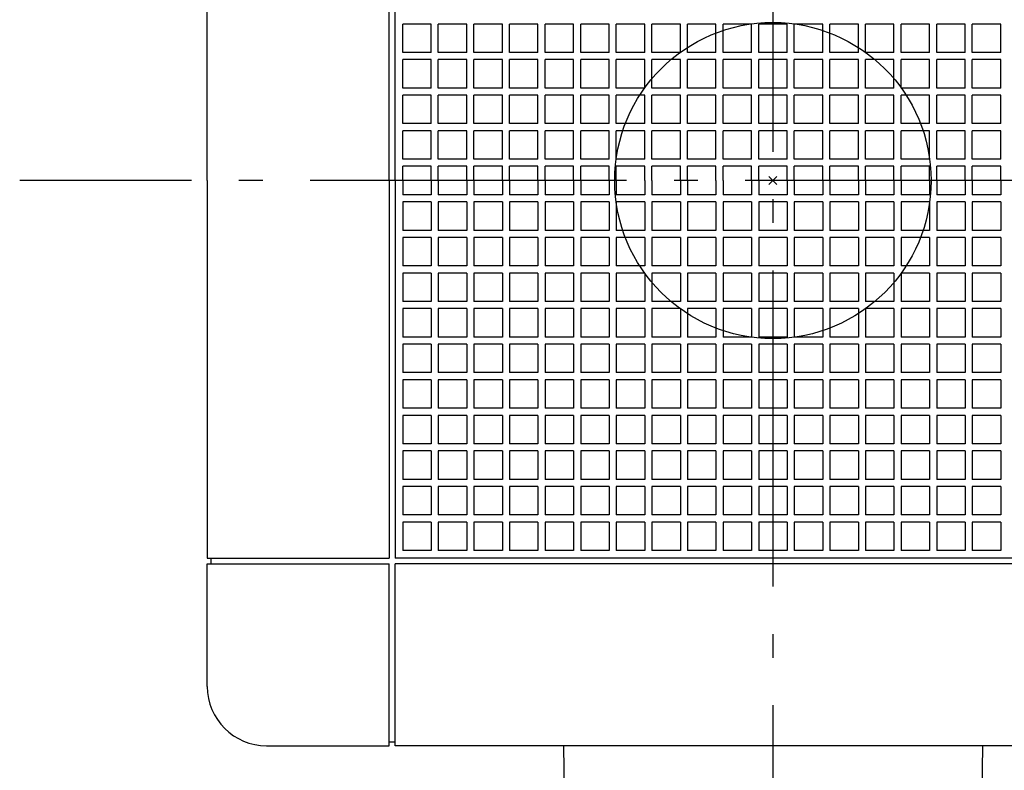
# Model space of a CAD drawing. Extents: x -264 to 956, y -533 to 522.
# Drawn here: x -190 to 58, y -149 to 41 of the extents above; entities that cross this region are included whole.
import ezdxf

# ---------------------------------------------------------------- set-up
doc = ezdxf.new("R2010")
doc.units = 0
doc.header["$LTSCALE"] = 20
doc.header["$PDMODE"] = 3
doc.header["$PDSIZE"] = -2
doc.linetypes.add('DASHDOT', pattern=[5.5, 4, -0.6, 0.3, -0.6])
for name, color, linetype in [('ARRANGE', 1, 'CONTINUOUS'), ('BASIS', 6, 'DASHDOT'), ('DETAIL', 5, 'CONTINUOUS'), ('OUTLINE', 3, 'CONTINUOUS')]:
    doc.layers.add(name, color=color, linetype=linetype)

msp = doc.modelspace()

# ---------------------------------------------------------------- linework, layer by layer
at = {"layer": 'ARRANGE', "color": 1, "linetype": 'CONTINUOUS'}
msp.add_circle((0, 0), 40, dxfattribs=at)
msp.add_point((0, 0), dxfattribs=at)
at = {"layer": 'BASIS', "color": 6, "linetype": 'DASHDOT'}
for p, q in [((0, 197.27039), (0, -236.54948)), ((183, 0), (-190.42944, 0))]:
    msp.add_line(p, q, dxfattribs=at)
at = {"layer": 'DETAIL', "color": 5, "linetype": 'CONTINUOUS'}
for p, q in [((-143, 0), (-143, 95.5)), ((-97, 0), (-97, 95.5)), ((-95.5, 0), (-95.5, 95.5)), ((-86.4, 39.6), (-93.6, 39.6)), ((-93.6, 32.4), (-93.6, 39.6)), ((-86.4, 32.4), (-86.4, 39.6)), ((-84.6, 32.4), (-84.6, 39.6)), ((-77.4, 39.6), (-84.6, 39.6)), ((-77.4, 32.4), (-77.4, 39.6)), ((-68.4, 39.6), (-75.6, 39.6)), ((-75.6, 32.4), (-75.6, 39.6)), ((-68.4, 32.4), (-68.4, 39.6)), ((-66.6, 32.4), (-66.6, 39.6)), ((-59.4, 39.6), (-66.6, 39.6)), ((-59.4, 32.4), (-59.4, 39.6)), ((-50.4, 39.6), (-57.6, 39.6)), ((-57.6, 32.4), (-57.6, 39.6)), ((-50.4, 32.4), (-50.4, 39.6)), ((-48.6, 32.4), (-48.6, 39.6)), ((-41.4, 39.6), (-48.6, 39.6)), ((-41.4, 32.4), (-41.4, 39.6)), ((-39.6, 32.4), (-39.6, 39.6)), ((-32.4, 39.6), (-39.6, 39.6)), ((-32.4, 32.4), (-32.4, 39.6)), ((-30.6, 32.4), (-30.6, 39.6)), ((-23.4, 39.6), (-30.6, 39.6)), ((-23.4, 32.4), (-23.4, 39.6)), ((-21.6, 32.4), (-21.6, 39.6)), ((-14.4, 39.6), (-21.6, 39.6)), ((-14.4, 32.4), (-14.4, 39.6)), ((-12.6, 32.4), (-12.6, 39.6)), ((-5.4, 39.6), (-12.6, 39.6)), ((-5.4, 32.4), (-5.4, 39.6)), ((-3.6, 32.4), (-3.6, 39.6)), ((3.6, 39.6), (-3.6, 39.6)), ((3.6, 32.4), (3.6, 39.6)), ((12.6, 39.6), (5.4, 39.6)), ((5.4, 32.4), (5.4, 39.6)), ((12.6, 32.4), (12.6, 39.6)), ((14.4, 32.4), (14.4, 39.6)), ((21.6, 39.6), (14.4, 39.6)), ((21.6, 32.4), (21.6, 39.6)), ((30.6, 39.6), (23.4, 39.6)), ((23.4, 32.4), (23.4, 39.6)), ((30.6, 32.4), (30.6, 39.6)), ((32.4, 32.4), (32.4, 39.6)), ((39.6, 39.6), (32.4, 39.6)), ((39.6, 32.4), (39.6, 39.6)), ((48.6, 39.6), (41.4, 39.6)), ((41.4, 32.4), (41.4, 39.6)), ((48.6, 32.4), (48.6, 39.6)), ((50.4, 32.4), (50.4, 39.6)), ((57.6, 39.6), (50.4, 39.6)), ((57.6, 32.4), (57.6, 39.6)), ((-86.4, 32.4), (-93.6, 32.4)), ((-77.4, 32.4), (-84.6, 32.4)), ((-68.4, 32.4), (-75.6, 32.4)), ((-59.4, 32.4), (-66.6, 32.4)), ((-50.4, 32.4), (-57.6, 32.4)), ((-41.4, 32.4), (-48.6, 32.4)), ((-32.4, 32.4), (-39.6, 32.4)), ((-23.4, 32.4), (-30.6, 32.4)), ((-14.4, 32.4), (-21.6, 32.4)), ((-5.4, 32.4), (-12.6, 32.4)), ((3.6, 32.4), (-3.6, 32.4)), ((12.6, 32.4), (5.4, 32.4)), ((21.6, 32.4), (14.4, 32.4)), ((30.6, 32.4), (23.4, 32.4)), ((39.6, 32.4), (32.4, 32.4)), ((48.6, 32.4), (41.4, 32.4)), ((57.6, 32.4), (50.4, 32.4)), ((-86.4, 30.6), (-93.6, 30.6)), ((-93.6, 23.4), (-93.6, 30.6)), ((-86.4, 23.4), (-86.4, 30.6)), ((-84.6, 23.4), (-84.6, 30.6)), ((-77.4, 30.6), (-84.6, 30.6)), ((-77.4, 23.4), (-77.4, 30.6)), ((-68.4, 30.6), (-75.6, 30.6)), ((-75.6, 23.4), (-75.6, 30.6)), ((-68.4, 23.4), (-68.4, 30.6)), ((-66.6, 23.4), (-66.6, 30.6)), ((-59.4, 30.6), (-66.6, 30.6)), ((-59.4, 23.4), (-59.4, 30.6)), ((-50.4, 30.6), (-57.6, 30.6)), ((-57.6, 23.4), (-57.6, 30.6)), ((-50.4, 23.4), (-50.4, 30.6)), ((-48.6, 23.4), (-48.6, 30.6)), ((-41.4, 30.6), (-48.6, 30.6)), ((-41.4, 23.4), (-41.4, 30.6)), ((-39.6, 23.4), (-39.6, 30.6)), ((-32.4, 30.6), (-39.6, 30.6)), ((-32.4, 23.4), (-32.4, 30.6)), ((-30.6, 23.4), (-30.6, 30.6)), ((-23.4, 30.6), (-30.6, 30.6)), ((-23.4, 23.4), (-23.4, 30.6)), ((-21.6, 23.4), (-21.6, 30.6)), ((-14.4, 30.6), (-21.6, 30.6)), ((-14.4, 23.4), (-14.4, 30.6)), ((-12.6, 23.4), (-12.6, 30.6)), ((-5.4, 30.6), (-12.6, 30.6)), ((-5.4, 23.4), (-5.4, 30.6)), ((-3.6, 23.4), (-3.6, 30.6)), ((3.6, 30.6), (-3.6, 30.6)), ((3.6, 23.4), (3.6, 30.6)), ((12.6, 30.6), (5.4, 30.6)), ((5.4, 23.4), (5.4, 30.6)), ((12.6, 23.4), (12.6, 30.6)), ((14.4, 23.4), (14.4, 30.6)), ((21.6, 30.6), (14.4, 30.6)), ((21.6, 23.4), (21.6, 30.6)), ((30.6, 30.6), (23.4, 30.6)), ((23.4, 23.4), (23.4, 30.6)), ((30.6, 23.4), (30.6, 30.6)), ((32.4, 23.4), (32.4, 30.6)), ((39.6, 30.6), (32.4, 30.6)), ((39.6, 23.4), (39.6, 30.6)), ((48.6, 30.6), (41.4, 30.6)), ((41.4, 23.4), (41.4, 30.6)), ((48.6, 23.4), (48.6, 30.6)), ((50.4, 23.4), (50.4, 30.6)), ((57.6, 30.6), (50.4, 30.6)), ((57.6, 23.4), (57.6, 30.6)), ((-86.4, 23.4), (-93.6, 23.4)), ((-77.4, 23.4), (-84.6, 23.4)), ((-68.4, 23.4), (-75.6, 23.4)), ((-59.4, 23.4), (-66.6, 23.4)), ((-50.4, 23.4), (-57.6, 23.4)), ((-41.4, 23.4), (-48.6, 23.4)), ((-32.4, 23.4), (-39.6, 23.4)), ((-23.4, 23.4), (-30.6, 23.4)), ((-14.4, 23.4), (-21.6, 23.4)), ((-5.4, 23.4), (-12.6, 23.4)), ((3.6, 23.4), (-3.6, 23.4)), ((12.6, 23.4), (5.4, 23.4)), ((21.6, 23.4), (14.4, 23.4)), ((30.6, 23.4), (23.4, 23.4)), ((39.6, 23.4), (32.4, 23.4)), ((48.6, 23.4), (41.4, 23.4)), ((57.6, 23.4), (50.4, 23.4)), ((-93.6, 14.4), (-93.6, 21.6)), ((-86.4, 21.6), (-93.6, 21.6)), ((-86.4, 14.4), (-86.4, 21.6)), ((-84.6, 14.4), (-84.6, 21.6)), ((-77.4, 21.6), (-84.6, 21.6)), ((-77.4, 14.4), (-77.4, 21.6)), ((-68.4, 21.6), (-75.6, 21.6)), ((-75.6, 14.4), (-75.6, 21.6)), ((-68.4, 14.4), (-68.4, 21.6)), ((-66.6, 14.4), (-66.6, 21.6)), ((-59.4, 21.6), (-66.6, 21.6)), ((-59.4, 14.4), (-59.4, 21.6)), ((-57.6, 14.4), (-57.6, 21.6)), ((-50.4, 21.6), (-57.6, 21.6)), ((-50.4, 14.4), (-50.4, 21.6)), ((-48.6, 14.4), (-48.6, 21.6)), ((-41.4, 21.6), (-48.6, 21.6)), ((-41.4, 14.4), (-41.4, 21.6)), ((-39.6, 14.4), (-39.6, 21.6)), ((-32.4, 21.6), (-39.6, 21.6)), ((-32.4, 14.4), (-32.4, 21.6)), ((-30.6, 14.4), (-30.6, 21.6)), ((-23.4, 21.6), (-30.6, 21.6)), ((-23.4, 14.4), (-23.4, 21.6)), ((-21.6, 14.4), (-21.6, 21.6)), ((-14.4, 21.6), (-21.6, 21.6)), ((-14.4, 14.4), (-14.4, 21.6)), ((-12.6, 14.4), (-12.6, 21.6)), ((-5.4, 21.6), (-12.6, 21.6)), ((-5.4, 14.4), (-5.4, 21.6)), ((-3.6, 14.4), (-3.6, 21.6)), ((3.6, 21.6), (-3.6, 21.6)), ((3.6, 14.4), (3.6, 21.6)), ((12.6, 21.6), (5.4, 21.6)), ((5.4, 14.4), (5.4, 21.6)), ((12.6, 14.4), (12.6, 21.6)), ((14.4, 14.4), (14.4, 21.6)), ((21.6, 21.6), (14.4, 21.6)), ((21.6, 14.4), (21.6, 21.6)), ((23.4, 14.4), (23.4, 21.6)), ((30.6, 21.6), (23.4, 21.6)), ((30.6, 14.4), (30.6, 21.6)), ((32.4, 14.4), (32.4, 21.6)), ((39.6, 21.6), (32.4, 21.6)), ((39.6, 14.4), (39.6, 21.6)), ((48.6, 21.6), (41.4, 21.6)), ((41.4, 14.4), (41.4, 21.6)), ((48.6, 14.4), (48.6, 21.6)), ((50.4, 14.4), (50.4, 21.6)), ((57.6, 21.6), (50.4, 21.6)), ((57.6, 14.4), (57.6, 21.6)), ((-86.4, 14.4), (-93.6, 14.4)), ((-86.4, 12.6), (-93.6, 12.6)), ((-93.6, 5.4), (-93.6, 12.6)), ((-86.4, 5.4), (-86.4, 12.6)), ((-77.4, 14.4), (-84.6, 14.4)), ((-84.6, 5.4), (-84.6, 12.6)), ((-77.4, 12.6), (-84.6, 12.6)), ((-77.4, 5.4), (-77.4, 12.6)), ((-68.4, 14.4), (-75.6, 14.4)), ((-68.4, 12.6), (-75.6, 12.6)), ((-75.6, 5.4), (-75.6, 12.6)), ((-68.4, 5.4), (-68.4, 12.6)), ((-59.4, 14.4), (-66.6, 14.4)), ((-66.6, 5.4), (-66.6, 12.6)), ((-59.4, 12.6), (-66.6, 12.6)), ((-59.4, 5.4), (-59.4, 12.6)), ((-50.4, 14.4), (-57.6, 14.4)), ((-50.4, 12.6), (-57.6, 12.6)), ((-57.6, 5.4), (-57.6, 12.6)), ((-50.4, 5.4), (-50.4, 12.6)), ((-41.4, 14.4), (-48.6, 14.4)), ((-48.6, 5.4), (-48.6, 12.6)), ((-41.4, 12.6), (-48.6, 12.6)), ((-41.4, 5.4), (-41.4, 12.6)), ((-32.4, 14.4), (-39.6, 14.4)), ((-39.6, 5.4), (-39.6, 12.6)), ((-32.4, 12.6), (-39.6, 12.6)), ((-32.4, 5.4), (-32.4, 12.6)), ((-23.4, 14.4), (-30.6, 14.4)), ((-30.6, 5.4), (-30.6, 12.6)), ((-23.4, 12.6), (-30.6, 12.6)), ((-23.4, 5.4), (-23.4, 12.6)), ((-14.4, 14.4), (-21.6, 14.4)), ((-21.6, 5.4), (-21.6, 12.6)), ((-14.4, 12.6), (-21.6, 12.6)), ((-14.4, 5.4), (-14.4, 12.6)), ((-5.4, 14.4), (-12.6, 14.4)), ((-12.6, 5.4), (-12.6, 12.6)), ((-5.4, 12.6), (-12.6, 12.6)), ((-5.4, 5.4), (-5.4, 12.6)), ((3.6, 14.4), (-3.6, 14.4)), ((-3.6, 5.4), (-3.6, 12.6)), ((3.6, 12.6), (-3.6, 12.6)), ((3.6, 5.4), (3.6, 12.6)), ((12.6, 14.4), (5.4, 14.4)), ((12.6, 12.6), (5.4, 12.6)), ((5.4, 5.4), (5.4, 12.6)), ((12.6, 5.4), (12.6, 12.6)), ((21.6, 14.4), (14.4, 14.4)), ((14.4, 5.4), (14.4, 12.6)), ((21.6, 12.6), (14.4, 12.6)), ((21.6, 5.4), (21.6, 12.6)), ((30.6, 14.4), (23.4, 14.4)), ((30.6, 12.6), (23.4, 12.6)), ((23.4, 5.4), (23.4, 12.6)), ((30.6, 5.4), (30.6, 12.6)), ((39.6, 14.4), (32.4, 14.4)), ((32.4, 5.4), (32.4, 12.6)), ((39.6, 12.6), (32.4, 12.6)), ((39.6, 5.4), (39.6, 12.6)), ((48.6, 14.4), (41.4, 14.4)), ((48.6, 12.6), (41.4, 12.6)), ((41.4, 5.4), (41.4, 12.6)), ((48.6, 5.4), (48.6, 12.6)), ((57.6, 14.4), (50.4, 14.4)), ((50.4, 5.4), (50.4, 12.6)), ((57.6, 12.6), (50.4, 12.6)), ((57.6, 5.4), (57.6, 12.6)), ((-86.4, 5.4), (-93.6, 5.4)), ((-77.4, 5.4), (-84.6, 5.4)), ((-68.4, 5.4), (-75.6, 5.4)), ((-59.4, 5.4), (-66.6, 5.4)), ((-50.4, 5.4), (-57.6, 5.4)), ((-41.4, 5.4), (-48.6, 5.4)), ((-32.4, 5.4), (-39.6, 5.4)), ((-23.4, 5.4), (-30.6, 5.4)), ((-14.4, 5.4), (-21.6, 5.4)), ((-5.4, 5.4), (-12.6, 5.4)), ((3.6, 5.4), (-3.6, 5.4)), ((12.6, 5.4), (5.4, 5.4)), ((21.6, 5.4), (14.4, 5.4)), ((30.6, 5.4), (23.4, 5.4)), ((39.6, 5.4), (32.4, 5.4)), ((48.6, 5.4), (41.4, 5.4)), ((57.6, 5.4), (50.4, 5.4)), ((-86.4, 3.6), (-93.6, 3.6)), ((-93.6, 0), (-93.6, 3.6)), ((-86.4, 0), (-86.4, 3.6)), ((-77.4, 3.6), (-84.6, 3.6)), ((-84.6, 0), (-84.6, 3.6)), ((-77.4, 0), (-77.4, 3.6)), ((-68.4, 3.6), (-75.6, 3.6)), ((-75.6, 0), (-75.6, 3.6)), ((-68.4, 0), (-68.4, 3.6)), ((-59.4, 3.6), (-66.6, 3.6)), ((-66.6, 0), (-66.6, 3.6)), ((-59.4, 0), (-59.4, 3.6)), ((-50.4, 3.6), (-57.6, 3.6)), ((-57.6, 0), (-57.6, 3.6)), ((-50.4, 0), (-50.4, 3.6)), ((-41.4, 3.6), (-48.6, 3.6)), ((-48.6, 0), (-48.6, 3.6)), ((-41.4, 0), (-41.4, 3.6)), ((-32.4, 3.6), (-39.6, 3.6)), ((-39.6, 0), (-39.6, 3.6)), ((-32.4, 0), (-32.4, 3.6)), ((-23.4, 3.6), (-30.6, 3.6)), ((-30.6, 0), (-30.6, 3.6)), ((-23.4, 0), (-23.4, 3.6)), ((-14.4, 3.6), (-21.6, 3.6)), ((-21.6, 0), (-21.6, 3.6)), ((-14.4, 0), (-14.4, 3.6)), ((-5.4, 3.6), (-12.6, 3.6)), ((-12.6, 0), (-12.6, 3.6)), ((-5.4, 0), (-5.4, 3.6)), ((3.6, 3.6), (-3.6, 3.6)), ((-3.6, 0), (-3.6, 3.6)), ((3.6, 0), (3.6, 3.6)), ((12.6, 3.6), (5.4, 3.6)), ((5.4, 0), (5.4, 3.6)), ((12.6, 0), (12.6, 3.6)), ((21.6, 3.6), (14.4, 3.6)), ((14.4, 0), (14.4, 3.6)), ((21.6, 0), (21.6, 3.6)), ((30.6, 3.6), (23.4, 3.6)), ((23.4, 0), (23.4, 3.6)), ((30.6, 0), (30.6, 3.6)), ((39.6, 3.6), (32.4, 3.6)), ((32.4, 0), (32.4, 3.6)), ((39.6, 0), (39.6, 3.6)), ((48.6, 3.6), (41.4, 3.6)), ((41.4, 0), (41.4, 3.6)), ((48.6, 0), (48.6, 3.6)), ((57.6, 3.6), (50.4, 3.6)), ((50.4, 0), (50.4, 3.6)), ((57.6, 0), (57.6, 3.6)), ((-143, 0), (-143, -95.5)), ((-97, 0), (-97, -95.5)), ((-95.5, 0), (-95.5, -95.5)), ((-93.6, 0), (-93.6, -3.6)), ((-86.4, 0), (-86.4, -3.6)), ((-84.6, 0), (-84.6, -3.6)), ((-77.4, 0), (-77.4, -3.6)), ((-75.6, 0), (-75.6, -3.6)), ((-68.4, 0), (-68.4, -3.6)), ((-66.6, 0), (-66.6, -3.6)), ((-59.4, 0), (-59.4, -3.6)), ((-57.6, 0), (-57.6, -3.6)), ((-50.4, 0), (-50.4, -3.6)), ((-48.6, 0), (-48.6, -3.6)), ((-41.4, 0), (-41.4, -3.6)), ((-39.6, 0), (-39.6, -3.6)), ((-32.4, 0), (-32.4, -3.6)), ((-30.6, 0), (-30.6, -3.6)), ((-23.4, 0), (-23.4, -3.6)), ((-21.6, 0), (-21.6, -3.6)), ((-14.4, 0), (-14.4, -3.6)), ((-12.6, 0), (-12.6, -3.6)), ((-5.4, 0), (-5.4, -3.6)), ((-3.6, 0), (-3.6, -3.6)), ((3.6, 0), (3.6, -3.6)), ((5.4, 0), (5.4, -3.6)), ((12.6, 0), (12.6, -3.6)), ((14.4, 0), (14.4, -3.6)), ((21.6, 0), (21.6, -3.6)), ((23.4, 0), (23.4, -3.6)), ((30.6, 0), (30.6, -3.6)), ((32.4, 0), (32.4, -3.6)), ((39.6, 0), (39.6, -3.6)), ((41.4, 0), (41.4, -3.6)), ((48.6, 0), (48.6, -3.6)), ((50.4, 0), (50.4, -3.6)), ((57.6, 0), (57.6, -3.6)), ((-86.4, -3.6), (-93.6, -3.6)), ((-77.4, -3.6), (-84.6, -3.6)), ((-68.4, -3.6), (-75.6, -3.6)), ((-59.4, -3.6), (-66.6, -3.6)), ((-50.4, -3.6), (-57.6, -3.6)), ((-41.4, -3.6), (-48.6, -3.6)), ((-32.4, -3.6), (-39.6, -3.6)), ((-23.4, -3.6), (-30.6, -3.6)), ((-14.4, -3.6), (-21.6, -3.6)), ((-5.4, -3.6), (-12.6, -3.6)), ((3.6, -3.6), (-3.6, -3.6)), ((12.6, -3.6), (5.4, -3.6)), ((21.6, -3.6), (14.4, -3.6)), ((30.6, -3.6), (23.4, -3.6)), ((39.6, -3.6), (32.4, -3.6)), ((48.6, -3.6), (41.4, -3.6)), ((57.6, -3.6), (50.4, -3.6)), ((-93.6, -5.4), (-93.6, -12.6)), ((-86.4, -5.4), (-93.6, -5.4)), ((-86.4, -5.4), (-86.4, -12.6)), ((-84.6, -5.4), (-84.6, -12.6)), ((-77.4, -5.4), (-84.6, -5.4)), ((-77.4, -5.4), (-77.4, -12.6)), ((-75.6, -5.4), (-75.6, -12.6)), ((-68.4, -5.4), (-75.6, -5.4)), ((-68.4, -5.4), (-68.4, -12.6)), ((-66.6, -5.4), (-66.6, -12.6)), ((-59.4, -5.4), (-66.6, -5.4)), ((-59.4, -5.4), (-59.4, -12.6)), ((-57.6, -5.4), (-57.6, -12.6)), ((-50.4, -5.4), (-57.6, -5.4)), ((-50.4, -5.4), (-50.4, -12.6)), ((-48.6, -5.4), (-48.6, -12.6)), ((-41.4, -5.4), (-48.6, -5.4)), ((-41.4, -5.4), (-41.4, -12.6)), ((-39.6, -5.4), (-39.6, -12.6)), ((-32.4, -5.4), (-39.6, -5.4)), ((-32.4, -5.4), (-32.4, -12.6)), ((-30.6, -5.4), (-30.6, -12.6)), ((-23.4, -5.4), (-30.6, -5.4)), ((-23.4, -5.4), (-23.4, -12.6)), ((-21.6, -5.4), (-21.6, -12.6)), ((-14.4, -5.4), (-21.6, -5.4)), ((-14.4, -5.4), (-14.4, -12.6)), ((-12.6, -5.4), (-12.6, -12.6)), ((-5.4, -5.4), (-12.6, -5.4)), ((-5.4, -5.4), (-5.4, -12.6)), ((-3.6, -5.4), (-3.6, -12.6)), ((3.6, -5.4), (-3.6, -5.4)), ((3.6, -5.4), (3.6, -12.6)), ((5.4, -5.4), (5.4, -12.6)), ((12.6, -5.4), (5.4, -5.4)), ((12.6, -5.4), (12.6, -12.6)), ((14.4, -5.4), (14.4, -12.6)), ((21.6, -5.4), (14.4, -5.4)), ((21.6, -5.4), (21.6, -12.6)), ((23.4, -5.4), (23.4, -12.6)), ((30.6, -5.4), (23.4, -5.4)), ((30.6, -5.4), (30.6, -12.6)), ((32.4, -5.4), (32.4, -12.6)), ((39.6, -5.4), (32.4, -5.4)), ((39.6, -5.4), (39.6, -12.6)), ((41.4, -5.4), (41.4, -12.6)), ((48.6, -5.4), (41.4, -5.4)), ((48.6, -5.4), (48.6, -12.6)), ((50.4, -5.4), (50.4, -12.6)), ((57.6, -5.4), (50.4, -5.4)), ((57.6, -5.4), (57.6, -12.6)), ((-86.4, -12.6), (-93.6, -12.6)), ((-86.4, -14.4), (-93.6, -14.4)), ((-93.6, -14.4), (-93.6, -21.6)), ((-86.4, -14.4), (-86.4, -21.6)), ((-77.4, -12.6), (-84.6, -12.6)), ((-84.6, -14.4), (-84.6, -21.6)), ((-77.4, -14.4), (-84.6, -14.4)), ((-77.4, -14.4), (-77.4, -21.6)), ((-68.4, -12.6), (-75.6, -12.6)), ((-68.4, -14.4), (-75.6, -14.4)), ((-75.6, -14.4), (-75.6, -21.6)), ((-68.4, -14.4), (-68.4, -21.6)), ((-59.4, -12.6), (-66.6, -12.6)), ((-66.6, -14.4), (-66.6, -21.6)), ((-59.4, -14.4), (-66.6, -14.4)), ((-59.4, -14.4), (-59.4, -21.6)), ((-50.4, -12.6), (-57.6, -12.6)), ((-50.4, -14.4), (-57.6, -14.4)), ((-57.6, -14.4), (-57.6, -21.6)), ((-50.4, -14.4), (-50.4, -21.6)), ((-41.4, -12.6), (-48.6, -12.6)), ((-48.6, -14.4), (-48.6, -21.6)), ((-41.4, -14.4), (-48.6, -14.4)), ((-41.4, -14.4), (-41.4, -21.6)), ((-32.4, -12.6), (-39.6, -12.6)), ((-39.6, -14.4), (-39.6, -21.6)), ((-32.4, -14.4), (-39.6, -14.4)), ((-32.4, -14.4), (-32.4, -21.6)), ((-23.4, -12.6), (-30.6, -12.6)), ((-30.6, -14.4), (-30.6, -21.6)), ((-23.4, -14.4), (-30.6, -14.4)), ((-23.4, -14.4), (-23.4, -21.6)), ((-14.4, -12.6), (-21.6, -12.6)), ((-21.6, -14.4), (-21.6, -21.6)), ((-14.4, -14.4), (-21.6, -14.4)), ((-14.4, -14.4), (-14.4, -21.6)), ((-5.4, -12.6), (-12.6, -12.6)), ((-12.6, -14.4), (-12.6, -21.6)), ((-5.4, -14.4), (-12.6, -14.4)), ((-5.4, -14.4), (-5.4, -21.6)), ((3.6, -12.6), (-3.6, -12.6)), ((-3.6, -14.4), (-3.6, -21.6)), ((3.6, -14.4), (-3.6, -14.4)), ((3.6, -14.4), (3.6, -21.6)), ((12.6, -12.6), (5.4, -12.6)), ((12.6, -14.4), (5.4, -14.4)), ((5.4, -14.4), (5.4, -21.6)), ((12.6, -14.4), (12.6, -21.6)), ((21.6, -12.6), (14.4, -12.6)), ((14.4, -14.4), (14.4, -21.6)), ((21.6, -14.4), (14.4, -14.4)), ((21.6, -14.4), (21.6, -21.6)), ((30.6, -12.6), (23.4, -12.6)), ((30.6, -14.4), (23.4, -14.4)), ((23.4, -14.4), (23.4, -21.6)), ((30.6, -14.4), (30.6, -21.6)), ((39.6, -12.6), (32.4, -12.6)), ((32.4, -14.4), (32.4, -21.6)), ((39.6, -14.4), (32.4, -14.4)), ((39.6, -14.4), (39.6, -21.6)), ((48.6, -12.6), (41.4, -12.6)), ((48.6, -14.4), (41.4, -14.4)), ((41.4, -14.4), (41.4, -21.6)), ((48.6, -14.4), (48.6, -21.6)), ((57.6, -12.6), (50.4, -12.6)), ((50.4, -14.4), (50.4, -21.6)), ((57.6, -14.4), (50.4, -14.4)), ((57.6, -14.4), (57.6, -21.6)), ((-86.4, -21.6), (-93.6, -21.6)), ((-77.4, -21.6), (-84.6, -21.6)), ((-68.4, -21.6), (-75.6, -21.6)), ((-59.4, -21.6), (-66.6, -21.6)), ((-50.4, -21.6), (-57.6, -21.6)), ((-41.4, -21.6), (-48.6, -21.6)), ((-32.4, -21.6), (-39.6, -21.6)), ((-23.4, -21.6), (-30.6, -21.6)), ((-14.4, -21.6), (-21.6, -21.6)), ((-5.4, -21.6), (-12.6, -21.6)), ((3.6, -21.6), (-3.6, -21.6)), ((12.6, -21.6), (5.4, -21.6)), ((21.6, -21.6), (14.4, -21.6)), ((30.6, -21.6), (23.4, -21.6)), ((39.6, -21.6), (32.4, -21.6)), ((48.6, -21.6), (41.4, -21.6)), ((57.6, -21.6), (50.4, -21.6)), ((-86.4, -23.4), (-93.6, -23.4)), ((-93.6, -23.4), (-93.6, -30.6)), ((-86.4, -23.4), (-86.4, -30.6)), ((-84.6, -23.4), (-84.6, -30.6)), ((-77.4, -23.4), (-84.6, -23.4)), ((-77.4, -23.4), (-77.4, -30.6)), ((-68.4, -23.4), (-75.6, -23.4)), ((-75.6, -23.4), (-75.6, -30.6)), ((-68.4, -23.4), (-68.4, -30.6)), ((-66.6, -23.4), (-66.6, -30.6)), ((-59.4, -23.4), (-66.6, -23.4)), ((-59.4, -23.4), (-59.4, -30.6)), ((-50.4, -23.4), (-57.6, -23.4)), ((-57.6, -23.4), (-57.6, -30.6)), ((-50.4, -23.4), (-50.4, -30.6)), ((-48.6, -23.4), (-48.6, -30.6)), ((-41.4, -23.4), (-48.6, -23.4)), ((-41.4, -23.4), (-41.4, -30.6)), ((-39.6, -23.4), (-39.6, -30.6)), ((-32.4, -23.4), (-39.6, -23.4)), ((-32.4, -23.4), (-32.4, -30.6)), ((-30.6, -23.4), (-30.6, -30.6)), ((-23.4, -23.4), (-30.6, -23.4)), ((-23.4, -23.4), (-23.4, -30.6)), ((-21.6, -23.4), (-21.6, -30.6)), ((-14.4, -23.4), (-21.6, -23.4)), ((-14.4, -23.4), (-14.4, -30.6)), ((-12.6, -23.4), (-12.6, -30.6)), ((-5.4, -23.4), (-12.6, -23.4)), ((-5.4, -23.4), (-5.4, -30.6)), ((-3.6, -23.4), (-3.6, -30.6)), ((3.6, -23.4), (-3.6, -23.4)), ((3.6, -23.4), (3.6, -30.6)), ((12.6, -23.4), (5.4, -23.4)), ((5.4, -23.4), (5.4, -30.6)), ((12.6, -23.4), (12.6, -30.6)), ((14.4, -23.4), (14.4, -30.6)), ((21.6, -23.4), (14.4, -23.4)), ((21.6, -23.4), (21.6, -30.6)), ((30.6, -23.4), (23.4, -23.4)), ((23.4, -23.4), (23.4, -30.6)), ((30.6, -23.4), (30.6, -30.6)), ((32.4, -23.4), (32.4, -30.6)), ((39.6, -23.4), (32.4, -23.4)), ((39.6, -23.4), (39.6, -30.6)), ((48.6, -23.4), (41.4, -23.4)), ((41.4, -23.4), (41.4, -30.6)), ((48.6, -23.4), (48.6, -30.6)), ((50.4, -23.4), (50.4, -30.6)), ((57.6, -23.4), (50.4, -23.4)), ((57.6, -23.4), (57.6, -30.6)), ((-86.4, -30.6), (-93.6, -30.6)), ((-77.4, -30.6), (-84.6, -30.6)), ((-68.4, -30.6), (-75.6, -30.6)), ((-59.4, -30.6), (-66.6, -30.6)), ((-50.4, -30.6), (-57.6, -30.6)), ((-41.4, -30.6), (-48.6, -30.6)), ((-32.4, -30.6), (-39.6, -30.6)), ((-23.4, -30.6), (-30.6, -30.6)), ((-14.4, -30.6), (-21.6, -30.6)), ((-5.4, -30.6), (-12.6, -30.6)), ((3.6, -30.6), (-3.6, -30.6)), ((12.6, -30.6), (5.4, -30.6)), ((21.6, -30.6), (14.4, -30.6)), ((30.6, -30.6), (23.4, -30.6)), ((39.6, -30.6), (32.4, -30.6)), ((48.6, -30.6), (41.4, -30.6)), ((57.6, -30.6), (50.4, -30.6)), ((-86.4, -32.4), (-93.6, -32.4)), ((-93.6, -32.4), (-93.6, -39.6)), ((-86.4, -32.4), (-86.4, -39.6)), ((-84.6, -32.4), (-84.6, -39.6)), ((-77.4, -32.4), (-84.6, -32.4)), ((-77.4, -32.4), (-77.4, -39.6)), ((-68.4, -32.4), (-75.6, -32.4)), ((-75.6, -32.4), (-75.6, -39.6)), ((-68.4, -32.4), (-68.4, -39.6)), ((-66.6, -32.4), (-66.6, -39.6)), ((-59.4, -32.4), (-66.6, -32.4)), ((-59.4, -32.4), (-59.4, -39.6)), ((-50.4, -32.4), (-57.6, -32.4)), ((-57.6, -32.4), (-57.6, -39.6)), ((-50.4, -32.4), (-50.4, -39.6)), ((-48.6, -32.4), (-48.6, -39.6)), ((-41.4, -32.4), (-48.6, -32.4)), ((-41.4, -32.4), (-41.4, -39.6)), ((-39.6, -32.4), (-39.6, -39.6)), ((-32.4, -32.4), (-39.6, -32.4)), ((-32.4, -32.4), (-32.4, -39.6)), ((-30.6, -32.4), (-30.6, -39.6)), ((-23.4, -32.4), (-30.6, -32.4)), ((-23.4, -32.4), (-23.4, -39.6)), ((-21.6, -32.4), (-21.6, -39.6)), ((-14.4, -32.4), (-21.6, -32.4)), ((-14.4, -32.4), (-14.4, -39.6)), ((-12.6, -32.4), (-12.6, -39.6)), ((-5.4, -32.4), (-12.6, -32.4)), ((-5.4, -32.4), (-5.4, -39.6)), ((-3.6, -32.4), (-3.6, -39.6)), ((3.6, -32.4), (-3.6, -32.4)), ((3.6, -32.4), (3.6, -39.6)), ((12.6, -32.4), (5.4, -32.4)), ((5.4, -32.4), (5.4, -39.6)), ((12.6, -32.4), (12.6, -39.6)), ((14.4, -32.4), (14.4, -39.6)), ((21.6, -32.4), (14.4, -32.4)), ((21.6, -32.4), (21.6, -39.6)), ((30.6, -32.4), (23.4, -32.4)), ((23.4, -32.4), (23.4, -39.6)), ((30.6, -32.4), (30.6, -39.6)), ((32.4, -32.4), (32.4, -39.6)), ((39.6, -32.4), (32.4, -32.4)), ((39.6, -32.4), (39.6, -39.6)), ((48.6, -32.4), (41.4, -32.4)), ((41.4, -32.4), (41.4, -39.6)), ((48.6, -32.4), (48.6, -39.6)), ((50.4, -32.4), (50.4, -39.6)), ((57.6, -32.4), (50.4, -32.4)), ((57.6, -32.4), (57.6, -39.6)), ((-86.4, -39.6), (-93.6, -39.6)), ((-77.4, -39.6), (-84.6, -39.6)), ((-68.4, -39.6), (-75.6, -39.6)), ((-59.4, -39.6), (-66.6, -39.6)), ((-50.4, -39.6), (-57.6, -39.6)), ((-41.4, -39.6), (-48.6, -39.6)), ((-32.4, -39.6), (-39.6, -39.6)), ((-23.4, -39.6), (-30.6, -39.6)), ((-14.4, -39.6), (-21.6, -39.6)), ((-5.4, -39.6), (-12.6, -39.6)), ((3.6, -39.6), (-3.6, -39.6)), ((12.6, -39.6), (5.4, -39.6)), ((21.6, -39.6), (14.4, -39.6)), ((30.6, -39.6), (23.4, -39.6)), ((39.6, -39.6), (32.4, -39.6)), ((48.6, -39.6), (41.4, -39.6)), ((57.6, -39.6), (50.4, -39.6)), ((-86.4, -41.4), (-93.6, -41.4)), ((-93.6, -41.4), (-93.6, -48.6)), ((-86.4, -41.4), (-86.4, -48.6)), ((-84.6, -41.4), (-84.6, -48.6)), ((-77.4, -41.4), (-84.6, -41.4)), ((-77.4, -41.4), (-77.4, -48.6)), ((-68.4, -41.4), (-75.6, -41.4)), ((-75.6, -41.4), (-75.6, -48.6)), ((-68.4, -41.4), (-68.4, -48.6)), ((-66.6, -41.4), (-66.6, -48.6)), ((-59.4, -41.4), (-66.6, -41.4)), ((-59.4, -41.4), (-59.4, -48.6)), ((-50.4, -41.4), (-57.6, -41.4)), ((-57.6, -41.4), (-57.6, -48.6)), ((-50.4, -41.4), (-50.4, -48.6)), ((-48.6, -41.4), (-48.6, -48.6)), ((-41.4, -41.4), (-48.6, -41.4)), ((-41.4, -41.4), (-41.4, -48.6)), ((-39.6, -41.4), (-39.6, -48.6)), ((-32.4, -41.4), (-39.6, -41.4)), ((-32.4, -41.4), (-32.4, -48.6)), ((-30.6, -41.4), (-30.6, -48.6)), ((-23.4, -41.4), (-30.6, -41.4)), ((-23.4, -41.4), (-23.4, -48.6)), ((-21.6, -41.4), (-21.6, -48.6)), ((-14.4, -41.4), (-21.6, -41.4)), ((-14.4, -41.4), (-14.4, -48.6)), ((-12.6, -41.4), (-12.6, -48.6)), ((-5.4, -41.4), (-12.6, -41.4)), ((-5.4, -41.4), (-5.4, -48.6)), ((-3.6, -41.4), (-3.6, -48.6)), ((3.6, -41.4), (-3.6, -41.4)), ((3.6, -41.4), (3.6, -48.6)), ((12.6, -41.4), (5.4, -41.4)), ((5.4, -41.4), (5.4, -48.6)), ((12.6, -41.4), (12.6, -48.6)), ((14.4, -41.4), (14.4, -48.6)), ((21.6, -41.4), (14.4, -41.4)), ((21.6, -41.4), (21.6, -48.6)), ((30.6, -41.4), (23.4, -41.4)), ((23.4, -41.4), (23.4, -48.6)), ((30.6, -41.4), (30.6, -48.6)), ((32.4, -41.4), (32.4, -48.6)), ((39.6, -41.4), (32.4, -41.4)), ((39.6, -41.4), (39.6, -48.6)), ((48.6, -41.4), (41.4, -41.4)), ((41.4, -41.4), (41.4, -48.6)), ((48.6, -41.4), (48.6, -48.6)), ((50.4, -41.4), (50.4, -48.6)), ((57.6, -41.4), (50.4, -41.4)), ((57.6, -41.4), (57.6, -48.6)), ((-86.4, -48.6), (-93.6, -48.6)), ((-77.4, -48.6), (-84.6, -48.6)), ((-68.4, -48.6), (-75.6, -48.6)), ((-59.4, -48.6), (-66.6, -48.6)), ((-50.4, -48.6), (-57.6, -48.6)), ((-41.4, -48.6), (-48.6, -48.6)), ((-32.4, -48.6), (-39.6, -48.6)), ((-23.4, -48.6), (-30.6, -48.6)), ((-14.4, -48.6), (-21.6, -48.6)), ((-5.4, -48.6), (-12.6, -48.6)), ((3.6, -48.6), (-3.6, -48.6)), ((12.6, -48.6), (5.4, -48.6)), ((21.6, -48.6), (14.4, -48.6)), ((30.6, -48.6), (23.4, -48.6)), ((39.6, -48.6), (32.4, -48.6)), ((48.6, -48.6), (41.4, -48.6)), ((57.6, -48.6), (50.4, -48.6)), ((-93.6, -50.4), (-93.6, -57.6)), ((-86.4, -50.4), (-93.6, -50.4)), ((-86.4, -50.4), (-86.4, -57.6)), ((-84.6, -50.4), (-84.6, -57.6)), ((-77.4, -50.4), (-84.6, -50.4)), ((-77.4, -50.4), (-77.4, -57.6)), ((-68.4, -50.4), (-75.6, -50.4)), ((-75.6, -50.4), (-75.6, -57.6)), ((-68.4, -50.4), (-68.4, -57.6)), ((-66.6, -50.4), (-66.6, -57.6)), ((-59.4, -50.4), (-66.6, -50.4)), ((-59.4, -50.4), (-59.4, -57.6)), ((-57.6, -50.4), (-57.6, -57.6)), ((-50.4, -50.4), (-57.6, -50.4)), ((-50.4, -50.4), (-50.4, -57.6)), ((-48.6, -50.4), (-48.6, -57.6)), ((-41.4, -50.4), (-48.6, -50.4)), ((-41.4, -50.4), (-41.4, -57.6)), ((-39.6, -50.4), (-39.6, -57.6)), ((-32.4, -50.4), (-39.6, -50.4)), ((-32.4, -50.4), (-32.4, -57.6)), ((-30.6, -50.4), (-30.6, -57.6)), ((-23.4, -50.4), (-30.6, -50.4)), ((-23.4, -50.4), (-23.4, -57.6)), ((-21.6, -50.4), (-21.6, -57.6)), ((-14.4, -50.4), (-21.6, -50.4)), ((-14.4, -50.4), (-14.4, -57.6)), ((-12.6, -50.4), (-12.6, -57.6)), ((-5.4, -50.4), (-12.6, -50.4)), ((-5.4, -50.4), (-5.4, -57.6)), ((-3.6, -50.4), (-3.6, -57.6)), ((3.6, -50.4), (-3.6, -50.4)), ((3.6, -50.4), (3.6, -57.6)), ((12.6, -50.4), (5.4, -50.4)), ((5.4, -50.4), (5.4, -57.6)), ((12.6, -50.4), (12.6, -57.6)), ((14.4, -50.4), (14.4, -57.6)), ((21.6, -50.4), (14.4, -50.4)), ((21.6, -50.4), (21.6, -57.6)), ((23.4, -50.4), (23.4, -57.6)), ((30.6, -50.4), (23.4, -50.4)), ((30.6, -50.4), (30.6, -57.6)), ((32.4, -50.4), (32.4, -57.6)), ((39.6, -50.4), (32.4, -50.4)), ((39.6, -50.4), (39.6, -57.6)), ((41.4, -50.4), (41.4, -57.6)), ((48.6, -50.4), (41.4, -50.4)), ((48.6, -50.4), (48.6, -57.6)), ((50.4, -50.4), (50.4, -57.6)), ((57.6, -50.4), (50.4, -50.4)), ((57.6, -50.4), (57.6, -57.6)), ((-86.4, -57.6), (-93.6, -57.6)), ((-86.4, -59.4), (-93.6, -59.4)), ((-93.6, -59.4), (-93.6, -66.6)), ((-86.4, -59.4), (-86.4, -66.6)), ((-77.4, -57.6), (-84.6, -57.6)), ((-84.6, -59.4), (-84.6, -66.6)), ((-77.4, -59.4), (-84.6, -59.4)), ((-77.4, -59.4), (-77.4, -66.6)), ((-68.4, -57.6), (-75.6, -57.6)), ((-68.4, -59.4), (-75.6, -59.4)), ((-75.6, -59.4), (-75.6, -66.6)), ((-68.4, -59.4), (-68.4, -66.6)), ((-59.4, -57.6), (-66.6, -57.6)), ((-66.6, -59.4), (-66.6, -66.6)), ((-59.4, -59.4), (-66.6, -59.4)), ((-59.4, -59.4), (-59.4, -66.6)), ((-50.4, -57.6), (-57.6, -57.6)), ((-50.4, -59.4), (-57.6, -59.4)), ((-57.6, -59.4), (-57.6, -66.6)), ((-50.4, -59.4), (-50.4, -66.6)), ((-41.4, -57.6), (-48.6, -57.6)), ((-48.6, -59.4), (-48.6, -66.6)), ((-41.4, -59.4), (-48.6, -59.4)), ((-41.4, -59.4), (-41.4, -66.6)), ((-32.4, -57.6), (-39.6, -57.6)), ((-39.6, -59.4), (-39.6, -66.6)), ((-32.4, -59.4), (-39.6, -59.4)), ((-32.4, -59.4), (-32.4, -66.6)), ((-23.4, -57.6), (-30.6, -57.6)), ((-30.6, -59.4), (-30.6, -66.6)), ((-23.4, -59.4), (-30.6, -59.4)), ((-23.4, -59.4), (-23.4, -66.6)), ((-14.4, -57.6), (-21.6, -57.6)), ((-21.6, -59.4), (-21.6, -66.6)), ((-14.4, -59.4), (-21.6, -59.4)), ((-14.4, -59.4), (-14.4, -66.6)), ((-5.4, -57.6), (-12.6, -57.6)), ((-12.6, -59.4), (-12.6, -66.6)), ((-5.4, -59.4), (-12.6, -59.4)), ((-5.4, -59.4), (-5.4, -66.6)), ((3.6, -57.6), (-3.6, -57.6)), ((-3.6, -59.4), (-3.6, -66.6)), ((3.6, -59.4), (-3.6, -59.4)), ((3.6, -59.4), (3.6, -66.6)), ((12.6, -57.6), (5.4, -57.6)), ((12.6, -59.4), (5.4, -59.4)), ((5.4, -59.4), (5.4, -66.6)), ((12.6, -59.4), (12.6, -66.6)), ((21.6, -57.6), (14.4, -57.6)), ((14.4, -59.4), (14.4, -66.6)), ((21.6, -59.4), (14.4, -59.4)), ((21.6, -59.4), (21.6, -66.6)), ((30.6, -57.6), (23.4, -57.6)), ((30.6, -59.4), (23.4, -59.4)), ((23.4, -59.4), (23.4, -66.6)), ((30.6, -59.4), (30.6, -66.6)), ((39.6, -57.6), (32.4, -57.6)), ((32.4, -59.4), (32.4, -66.6)), ((39.6, -59.4), (32.4, -59.4)), ((39.6, -59.4), (39.6, -66.6)), ((48.6, -57.6), (41.4, -57.6)), ((48.6, -59.4), (41.4, -59.4)), ((41.4, -59.4), (41.4, -66.6)), ((48.6, -59.4), (48.6, -66.6)), ((57.6, -57.6), (50.4, -57.6)), ((50.4, -59.4), (50.4, -66.6)), ((57.6, -59.4), (50.4, -59.4)), ((57.6, -59.4), (57.6, -66.6)), ((-86.4, -66.6), (-93.6, -66.6)), ((-77.4, -66.6), (-84.6, -66.6)), ((-68.4, -66.6), (-75.6, -66.6)), ((-59.4, -66.6), (-66.6, -66.6)), ((-50.4, -66.6), (-57.6, -66.6)), ((-41.4, -66.6), (-48.6, -66.6)), ((-32.4, -66.6), (-39.6, -66.6)), ((-23.4, -66.6), (-30.6, -66.6)), ((-14.4, -66.6), (-21.6, -66.6)), ((-5.4, -66.6), (-12.6, -66.6)), ((3.6, -66.6), (-3.6, -66.6)), ((12.6, -66.6), (5.4, -66.6)), ((21.6, -66.6), (14.4, -66.6)), ((30.6, -66.6), (23.4, -66.6)), ((39.6, -66.6), (32.4, -66.6)), ((48.6, -66.6), (41.4, -66.6)), ((57.6, -66.6), (50.4, -66.6)), ((-86.4, -68.4), (-93.6, -68.4)), ((-93.6, -68.4), (-93.6, -75.6)), ((-86.4, -68.4), (-86.4, -75.6)), ((-84.6, -68.4), (-84.6, -75.6)), ((-77.4, -68.4), (-84.6, -68.4)), ((-77.4, -68.4), (-77.4, -75.6)), ((-68.4, -68.4), (-75.6, -68.4)), ((-75.6, -68.4), (-75.6, -75.6)), ((-68.4, -68.4), (-68.4, -75.6)), ((-66.6, -68.4), (-66.6, -75.6)), ((-59.4, -68.4), (-66.6, -68.4)), ((-59.4, -68.4), (-59.4, -75.6)), ((-50.4, -68.4), (-57.6, -68.4)), ((-57.6, -68.4), (-57.6, -75.6)), ((-50.4, -68.4), (-50.4, -75.6)), ((-48.6, -68.4), (-48.6, -75.6)), ((-41.4, -68.4), (-48.6, -68.4)), ((-41.4, -68.4), (-41.4, -75.6)), ((-39.6, -68.4), (-39.6, -75.6)), ((-32.4, -68.4), (-39.6, -68.4)), ((-32.4, -68.4), (-32.4, -75.6)), ((-30.6, -68.4), (-30.6, -75.6)), ((-23.4, -68.4), (-30.6, -68.4)), ((-23.4, -68.4), (-23.4, -75.6)), ((-21.6, -68.4), (-21.6, -75.6)), ((-14.4, -68.4), (-21.6, -68.4)), ((-14.4, -68.4), (-14.4, -75.6)), ((-12.6, -68.4), (-12.6, -75.6)), ((-5.4, -68.4), (-12.6, -68.4)), ((-5.4, -68.4), (-5.4, -75.6)), ((-3.6, -68.4), (-3.6, -75.6)), ((3.6, -68.4), (-3.6, -68.4)), ((3.6, -68.4), (3.6, -75.6)), ((12.6, -68.4), (5.4, -68.4)), ((5.4, -68.4), (5.4, -75.6)), ((12.6, -68.4), (12.6, -75.6)), ((14.4, -68.4), (14.4, -75.6)), ((21.6, -68.4), (14.4, -68.4)), ((21.6, -68.4), (21.6, -75.6)), ((30.6, -68.4), (23.4, -68.4)), ((23.4, -68.4), (23.4, -75.6)), ((30.6, -68.4), (30.6, -75.6)), ((32.4, -68.4), (32.4, -75.6)), ((39.6, -68.4), (32.4, -68.4)), ((39.6, -68.4), (39.6, -75.6)), ((48.6, -68.4), (41.4, -68.4)), ((41.4, -68.4), (41.4, -75.6)), ((48.6, -68.4), (48.6, -75.6)), ((50.4, -68.4), (50.4, -75.6)), ((57.6, -68.4), (50.4, -68.4)), ((57.6, -68.4), (57.6, -75.6)), ((-86.4, -75.6), (-93.6, -75.6)), ((-77.4, -75.6), (-84.6, -75.6)), ((-68.4, -75.6), (-75.6, -75.6)), ((-59.4, -75.6), (-66.6, -75.6)), ((-50.4, -75.6), (-57.6, -75.6)), ((-41.4, -75.6), (-48.6, -75.6)), ((-32.4, -75.6), (-39.6, -75.6)), ((-23.4, -75.6), (-30.6, -75.6)), ((-14.4, -75.6), (-21.6, -75.6)), ((-5.4, -75.6), (-12.6, -75.6)), ((3.6, -75.6), (-3.6, -75.6)), ((12.6, -75.6), (5.4, -75.6)), ((21.6, -75.6), (14.4, -75.6)), ((30.6, -75.6), (23.4, -75.6)), ((39.6, -75.6), (32.4, -75.6)), ((48.6, -75.6), (41.4, -75.6)), ((57.6, -75.6), (50.4, -75.6)), ((-93.6, -77.4), (-93.6, -84.6)), ((-86.4, -77.4), (-93.6, -77.4)), ((-86.4, -77.4), (-86.4, -84.6)), ((-84.6, -77.4), (-84.6, -84.6)), ((-77.4, -77.4), (-84.6, -77.4)), ((-77.4, -77.4), (-77.4, -84.6)), ((-68.4, -77.4), (-75.6, -77.4)), ((-75.6, -77.4), (-75.6, -84.6)), ((-68.4, -77.4), (-68.4, -84.6)), ((-66.6, -77.4), (-66.6, -84.6)), ((-59.4, -77.4), (-66.6, -77.4)), ((-59.4, -77.4), (-59.4, -84.6)), ((-57.6, -77.4), (-57.6, -84.6)), ((-50.4, -77.4), (-57.6, -77.4)), ((-50.4, -77.4), (-50.4, -84.6)), ((-48.6, -77.4), (-48.6, -84.6)), ((-41.4, -77.4), (-48.6, -77.4)), ((-41.4, -77.4), (-41.4, -84.6)), ((-39.6, -77.4), (-39.6, -84.6)), ((-32.4, -77.4), (-39.6, -77.4)), ((-32.4, -77.4), (-32.4, -84.6)), ((-30.6, -77.4), (-30.6, -84.6)), ((-23.4, -77.4), (-30.6, -77.4)), ((-23.4, -77.4), (-23.4, -84.6)), ((-21.6, -77.4), (-21.6, -84.6)), ((-14.4, -77.4), (-21.6, -77.4)), ((-14.4, -77.4), (-14.4, -84.6)), ((-12.6, -77.4), (-12.6, -84.6)), ((-5.4, -77.4), (-12.6, -77.4)), ((-5.4, -77.4), (-5.4, -84.6)), ((-3.6, -77.4), (-3.6, -84.6)), ((3.6, -77.4), (-3.6, -77.4)), ((3.6, -77.4), (3.6, -84.6)), ((12.6, -77.4), (5.4, -77.4)), ((5.4, -77.4), (5.4, -84.6)), ((12.6, -77.4), (12.6, -84.6)), ((14.4, -77.4), (14.4, -84.6)), ((21.6, -77.4), (14.4, -77.4)), ((21.6, -77.4), (21.6, -84.6)), ((23.4, -77.4), (23.4, -84.6)), ((30.6, -77.4), (23.4, -77.4)), ((30.6, -77.4), (30.6, -84.6)), ((32.4, -77.4), (32.4, -84.6)), ((39.6, -77.4), (32.4, -77.4)), ((39.6, -77.4), (39.6, -84.6)), ((48.6, -77.4), (41.4, -77.4)), ((41.4, -77.4), (41.4, -84.6)), ((48.6, -77.4), (48.6, -84.6)), ((50.4, -77.4), (50.4, -84.6)), ((57.6, -77.4), (50.4, -77.4)), ((57.6, -77.4), (57.6, -84.6)), ((-86.4, -84.6), (-93.6, -84.6)), ((-77.4, -84.6), (-84.6, -84.6)), ((-68.4, -84.6), (-75.6, -84.6)), ((-59.4, -84.6), (-66.6, -84.6)), ((-50.4, -84.6), (-57.6, -84.6)), ((-41.4, -84.6), (-48.6, -84.6)), ((-32.4, -84.6), (-39.6, -84.6)), ((-23.4, -84.6), (-30.6, -84.6)), ((-14.4, -84.6), (-21.6, -84.6)), ((-5.4, -84.6), (-12.6, -84.6)), ((3.6, -84.6), (-3.6, -84.6)), ((12.6, -84.6), (5.4, -84.6)), ((21.6, -84.6), (14.4, -84.6)), ((30.6, -84.6), (23.4, -84.6)), ((39.6, -84.6), (32.4, -84.6)), ((48.6, -84.6), (41.4, -84.6)), ((57.6, -84.6), (50.4, -84.6)), ((-86.4, -86.4), (-93.6, -86.4)), ((-93.6, -86.4), (-93.6, -93.6)), ((-86.4, -86.4), (-86.4, -93.6)), ((-84.6, -86.4), (-84.6, -93.6)), ((-77.4, -86.4), (-84.6, -86.4)), ((-77.4, -86.4), (-77.4, -93.6)), ((-68.4, -86.4), (-75.6, -86.4)), ((-75.6, -86.4), (-75.6, -93.6)), ((-68.4, -86.4), (-68.4, -93.6)), ((-66.6, -86.4), (-66.6, -93.6)), ((-59.4, -86.4), (-66.6, -86.4)), ((-59.4, -86.4), (-59.4, -93.6)), ((-50.4, -86.4), (-57.6, -86.4)), ((-57.6, -86.4), (-57.6, -93.6)), ((-50.4, -86.4), (-50.4, -93.6)), ((-48.6, -86.4), (-48.6, -93.6)), ((-41.4, -86.4), (-48.6, -86.4)), ((-41.4, -86.4), (-41.4, -93.6)), ((-39.6, -86.4), (-39.6, -93.6)), ((-32.4, -86.4), (-39.6, -86.4)), ((-32.4, -86.4), (-32.4, -93.6)), ((-30.6, -86.4), (-30.6, -93.6)), ((-23.4, -86.4), (-30.6, -86.4)), ((-23.4, -86.4), (-23.4, -93.6)), ((-21.6, -86.4), (-21.6, -93.6)), ((-14.4, -86.4), (-21.6, -86.4)), ((-14.4, -86.4), (-14.4, -93.6)), ((-12.6, -86.4), (-12.6, -93.6)), ((-5.4, -86.4), (-12.6, -86.4)), ((-5.4, -86.4), (-5.4, -93.6)), ((-3.6, -86.4), (-3.6, -93.6)), ((3.6, -86.4), (-3.6, -86.4)), ((3.6, -86.4), (3.6, -93.6)), ((12.6, -86.4), (5.4, -86.4)), ((5.4, -86.4), (5.4, -93.6)), ((12.6, -86.4), (12.6, -93.6)), ((14.4, -86.4), (14.4, -93.6)), ((21.6, -86.4), (14.4, -86.4)), ((21.6, -86.4), (21.6, -93.6)), ((30.6, -86.4), (23.4, -86.4)), ((23.4, -86.4), (23.4, -93.6)), ((30.6, -86.4), (30.6, -93.6)), ((32.4, -86.4), (32.4, -93.6)), ((39.6, -86.4), (32.4, -86.4)), ((39.6, -86.4), (39.6, -93.6)), ((48.6, -86.4), (41.4, -86.4)), ((41.4, -86.4), (41.4, -93.6)), ((48.6, -86.4), (48.6, -93.6)), ((50.4, -86.4), (50.4, -93.6)), ((57.6, -86.4), (50.4, -86.4)), ((57.6, -86.4), (57.6, -93.6)), ((-86.4, -93.6), (-93.6, -93.6)), ((-77.4, -93.6), (-84.6, -93.6)), ((-68.4, -93.6), (-75.6, -93.6)), ((-59.4, -93.6), (-66.6, -93.6)), ((-50.4, -93.6), (-57.6, -93.6)), ((-41.4, -93.6), (-48.6, -93.6)), ((-32.4, -93.6), (-39.6, -93.6)), ((-23.4, -93.6), (-30.6, -93.6)), ((-14.4, -93.6), (-21.6, -93.6)), ((-5.4, -93.6), (-12.6, -93.6)), ((3.6, -93.6), (-3.6, -93.6)), ((12.6, -93.6), (5.4, -93.6)), ((21.6, -93.6), (14.4, -93.6)), ((30.6, -93.6), (23.4, -93.6)), ((39.6, -93.6), (32.4, -93.6)), ((48.6, -93.6), (41.4, -93.6)), ((57.6, -93.6), (50.4, -93.6)), ((-143, -95.5), (-97, -95.5)), ((-143, -128), (-143, -97)), ((-143, -97), (-97, -97)), ((-142, -97), (-142, -95.5)), ((-97, -143), (-97, -97)), ((95.5, -95.5), (-95.5, -95.5)), ((95.5, -97), (-95.5, -97)), ((-95.5, -143), (-95.5, -97)), ((-128, -143), (-97, -143)), ((-97, -142), (-95.5, -142)), ((95.5, -143), (-95.5, -143)), ((95.5, -143), (-95.5, -143)), ((-52.978265, -143), (-52.55436, -169.28554)), ((52.978356, -143), (52.55445, -169.28554))]:
    msp.add_line(p, q, dxfattribs=at)
msp.add_arc((-128, -128), 15, 180, 270, dxfattribs=at)
at = {"layer": 'OUTLINE', "color": 3, "linetype": 'CONTINUOUS'}
for p, q in [((-143, 0), (-143, 95.5)), ((-143, 0), (-143, -95.5)), ((-143, -95.5), (-142, -95.5)), ((-143, -128), (-143, -97)), ((-143, -97), (-142, -97)), ((-142, -97), (-142, -95.5)), ((-128, -143), (-97, -143)), ((-97, -143), (-97, -142)), ((-97, -142), (-95.5, -142)), ((-95.5, -143), (-95.5, -142)), ((95.5, -143), (-95.5, -143)), ((95.5, -143), (-95.5, -143))]:
    msp.add_line(p, q, dxfattribs=at)
msp.add_arc((-128, -128), 15, 180, 270, dxfattribs=at)

doc.saveas('drawing.dxf')
